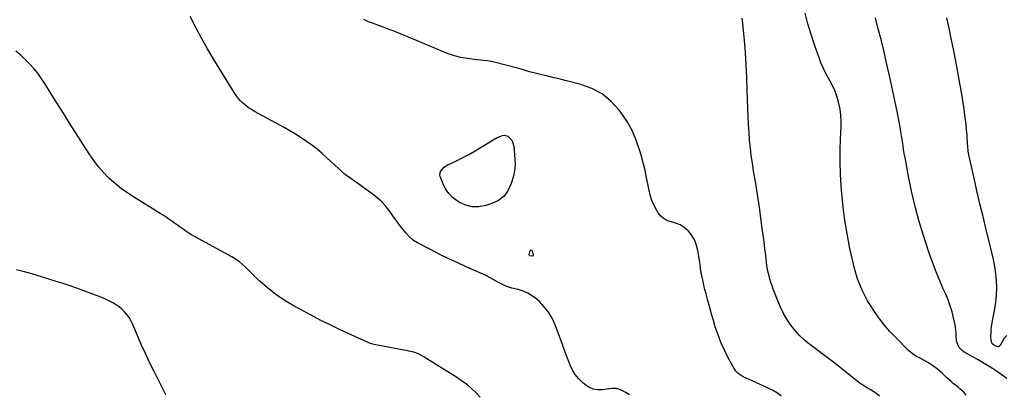
# Model space of a CAD drawing. Units: inches. Extents: x 1851934 to 1857389, y 437073 to 442357.
# Drawn here: x 1854432 to 1855167, y 437614 to 437892 of the extents above; entities that cross this region are included whole.
import ezdxf

# ---------------------------------------------------------------- set-up
doc = ezdxf.new("R2010")
doc.units = ezdxf.units.IN
doc.header["$MEASUREMENT"] = 0
doc.layers.add('7', color=7, linetype='Continuous')
doc.layers.add('8', color=7, linetype='Continuous')

msp = doc.modelspace()

# ---------------------------------------------------------------- linework, layer by layer
at = {"layer": '7', "color": 18}
for points in [[(1855138.92, 437612.39, 1876), (1855137.12, 437614.56, 1876), (1855134.29, 437617.1, 1876), (1855132.67, 437618.47, 1876), (1855129.31, 437621.08, 1876), (1855127.63, 437622.38, 1876), (1855124.46, 437625.2, 1876), (1855120.97, 437628.75, 1876), (1855117.41, 437631.84, 1876), (1855115.51, 437633.26, 1876), (1855113.02, 437635, 1876), (1855110.86, 437636.41, 1876), (1855108.66, 437637.73, 1876), (1855106.38, 437638.92, 1876), (1855104.06, 437640.02, 1876), (1855101.78, 437641.18, 1876), (1855099.6, 437642.5, 1876), (1855097.59, 437644.05, 1876), (1855095.69, 437645.76, 1876), (1855086.56, 437654.95, 1876), (1855082.06, 437659.76, 1876), (1855077.77, 437664.74, 1876), (1855073.78, 437669.97, 1876), (1855070.01, 437675.37, 1876), (1855067.72, 437678.86, 1876), (1855065.37, 437682.71, 1876), (1855063.17, 437686.64, 1876), (1855061.23, 437690.7, 1876), (1855059.44, 437694.84, 1876), (1855057.88, 437699.08, 1876), (1855056.47, 437703.36, 1876), (1855055.27, 437707.71, 1876), (1855054.21, 437712.1, 1876), (1855051.89, 437722.91, 1876), (1855049.98, 437732.76, 1876), (1855048.33, 437742.66, 1876), (1855047.06, 437752.61, 1876), (1855046.06, 437762.6, 1876), (1855045.59, 437768.38, 1876), (1855045.06, 437777.17, 1876), (1855044.77, 437785.97, 1876), (1855044.84, 437794.78, 1876), (1855045.15, 437803.59, 1876), (1855045.63, 437812.33, 1876), (1855045.68, 437816.75, 1876), (1855045.46, 437821.15, 1876), (1855044.84, 437825.51, 1876), (1855043.96, 437829.84, 1876), (1855043.74, 437830.73, 1876), (1855042.42, 437835.17, 1876), (1855040.84, 437839.5, 1876), (1855038.89, 437843.67, 1876), (1855036.68, 437847.74, 1876), (1855034.41, 437851.79, 1876), (1855032.33, 437855.93, 1876), (1855030.51, 437860.19, 1876), (1855028.87, 437864.53, 1876), (1855025.79, 437873.55, 1876), (1855023.23, 437881.38, 1876), (1855020.81, 437889.26, 1876), (1855018.61, 437897.19, 1876)], [(1855000.82, 437611.43, 1872), (1854998.13, 437613.85, 1872), (1854994.94, 437615.86, 1872), (1854981.31, 437621.94, 1872), (1854979.1, 437622.93, 1872), (1854974.68, 437624.92, 1872), (1854972.47, 437625.92, 1872), (1854968.59, 437628.49, 1872), (1854967.05, 437630.22, 1872), (1854965.71, 437632.16, 1872), (1854961.6, 437639.61, 1872), (1854958.68, 437645.35, 1872), (1854956, 437651.19, 1872), (1854953.7, 437657.18, 1872), (1854951.65, 437663.29, 1872), (1854950.22, 437668.05, 1872), (1854949.09, 437671.86, 1872), (1854948, 437675.67, 1872), (1854946.93, 437679.5, 1872), (1854945.9, 437683.33, 1872), (1854945.5, 437684.84, 1872), (1854944.7, 437687.93, 1872), (1854943.92, 437691.03, 1872), (1854943.18, 437694.13, 1872), (1854942.45, 437697.24, 1872), (1854941.79, 437700.36, 1872), (1854941.18, 437703.49, 1872), (1854940.67, 437706.64, 1872), (1854940.23, 437709.79, 1872), (1854939.84, 437712.8, 1872), (1854939.36, 437715.92, 1872), (1854938.77, 437719.02, 1872), (1854938, 437722.08, 1872), (1854936.76, 437726.27, 1872), (1854935.81, 437728.61, 1872), (1854933.18, 437732.82, 1872), (1854931.5, 437734.7, 1872), (1854928.11, 437737.57, 1872), (1854925.49, 437739.22, 1872), (1854922.62, 437740.38, 1872), (1854919.6, 437741.23, 1872), (1854919.27, 437741.29, 1872), (1854916.19, 437742.28, 1872), (1854913.41, 437743.7, 1872), (1854911.07, 437745.77, 1872), (1854909.02, 437748.26, 1872), (1854907.99, 437749.9, 1872), (1854905.92, 437753.68, 1872), (1854904.17, 437757.57, 1872), (1854902.88, 437761.65, 1872), (1854901.91, 437765.84, 1872), (1854901.42, 437768.69, 1872), (1854900.35, 437774.38, 1872), (1854899.16, 437780.05, 1872), (1854897.77, 437785.66, 1872), (1854896.26, 437791.25, 1872), (1854895.13, 437795.18, 1872), (1854892.57, 437802.52, 1872), (1854889.52, 437809.62, 1872), (1854885.72, 437816.34, 1872), (1854881.41, 437822.81, 1872), (1854879.86, 437824.9, 1872), (1854873.85, 437831.41, 1872), (1854867.17, 437836.93, 1872), (1854859.51, 437840.96, 1872), (1854851.19, 437844.01, 1872), (1854840.41, 437846.72, 1872), (1854835.85, 437847.85, 1872), (1854831.28, 437848.98, 1872), (1854826.71, 437850.08, 1872), (1854822.13, 437851.17, 1872), (1854816.04, 437852.62, 1872), (1854813.01, 437853.43, 1872), (1854808.54, 437854.92, 1872), (1854804.02, 437856.25, 1872), (1854786.59, 437860.67, 1872), (1854783.3, 437861.34, 1872), (1854781.64, 437861.56, 1872), (1854778.29, 437861.85, 1872), (1854776.61, 437862, 1872), (1854773.27, 437862.4, 1872), (1854766.67, 437863.3, 1872), (1854761.75, 437864.18, 1872), (1854756.92, 437865.33, 1872), (1854752.2, 437866.89, 1872), (1854747.56, 437868.72, 1872), (1854747.39, 437868.79, 1872), (1854742.71, 437870.84, 1872), (1854738.02, 437872.86, 1872), (1854733.31, 437874.83, 1872), (1854728.59, 437876.78, 1872), (1854711.01, 437883.9, 1872), (1854707.39, 437885.34, 1872), (1854703.75, 437886.73, 1872), (1854700.08, 437888.05, 1872), (1854696.4, 437889.34, 1872), (1854692.79, 437890.74, 1872), (1854689.29, 437892.36, 1872)], [(1855074.32, 437611.47, 1874), (1855071.49, 437613.74, 1874), (1855067.21, 437616.41, 1874), (1855065.08, 437617.72, 1874), (1855061.87, 437619.64, 1874), (1855058.83, 437621.81, 1874), (1855051, 437628.07, 1874), (1855046.09, 437631.96, 1874), (1855041.16, 437635.81, 1874), (1855036.2, 437639.62, 1874), (1855031.2, 437643.4, 1874), (1855022.3, 437650.06, 1874), (1855018.34, 437653.32, 1874), (1855014.6, 437656.8, 1874), (1855011.2, 437660.59, 1874), (1855008.01, 437664.61, 1874), (1855005.16, 437668.89, 1874), (1855002.55, 437673.29, 1874), (1855000.3, 437677.88, 1874), (1854998.28, 437682.6, 1874), (1854994.9, 437691.46, 1874), (1854994.02, 437693.88, 1874), (1854993.18, 437696.32, 1874), (1854992.43, 437698.78, 1874), (1854991.73, 437701.26, 1874), (1854991.12, 437703.76, 1874), (1854990.58, 437706.28, 1874), (1854990.16, 437708.82, 1874), (1854989.81, 437711.37, 1874), (1854989.24, 437716.39, 1874), (1854988.64, 437721.45, 1874), (1854988.02, 437726.52, 1874), (1854987.37, 437731.58, 1874), (1854986.68, 437736.63, 1874), (1854984.52, 437752.19, 1874), (1854983.59, 437758.68, 1874), (1854982.61, 437765.16, 1874), (1854981.57, 437771.63, 1874), (1854980.49, 437778.09, 1874), (1854980.24, 437779.54, 1874), (1854979.32, 437785.28, 1874), (1854978.51, 437791.04, 1874), (1854977.84, 437796.82, 1874), (1854977.28, 437802.61, 1874), (1854976.84, 437808.41, 1874), (1854976.46, 437814.21, 1874), (1854976.17, 437820.03, 1874), (1854975.95, 437825.84, 1874), (1854975.53, 437840.02, 1874), (1854975.17, 437849.28, 1874), (1854974.7, 437858.53, 1874), (1854974.06, 437867.78, 1874), (1854973.32, 437877.02, 1874), (1854972.01, 437891.6, 1874), (1854971.81, 437893.54, 1874)], [(1855169.25, 437624.7, 1878), (1855165.82, 437627.28, 1878), (1855162.3, 437629.75, 1878), (1855162.23, 437629.8, 1878), (1855158.58, 437632.17, 1878), (1855154.9, 437634.47, 1878), (1855151.16, 437636.69, 1878), (1855147.38, 437638.84, 1878), (1855138.03, 437644.02, 1878), (1855136.5, 437645.07, 1878), (1855133.99, 437647.71, 1878), (1855133.02, 437649.3, 1878), (1855131.79, 437652.83, 1878), (1855131.41, 437656.72, 1878), (1855131.38, 437658.72, 1878), (1855131, 437662.67, 1878), (1855130.66, 437664.63, 1878), (1855129.55, 437669.9, 1878), (1855128.44, 437674.44, 1878), (1855127.12, 437678.92, 1878), (1855125.51, 437683.29, 1878), (1855123.7, 437687.61, 1878), (1855121.59, 437692.19, 1878), (1855118.7, 437698.79, 1878), (1855115.95, 437705.45, 1878), (1855113.44, 437712.2, 1878), (1855111.08, 437719.01, 1878), (1855106.79, 437732.1, 1878), (1855103.62, 437742.46, 1878), (1855100.74, 437752.9, 1878), (1855098.28, 437763.45, 1878), (1855096.11, 437774.06, 1878), (1855093.28, 437789.46, 1878), (1855092.76, 437792.44, 1878), (1855092.26, 437795.42, 1878), (1855091.81, 437798.41, 1878), (1855091.38, 437801.4, 1878), (1855090.95, 437804.39, 1878), (1855090.49, 437807.38, 1878), (1855089.98, 437810.36, 1878), (1855089.43, 437813.33, 1878), (1855087.86, 437821.47, 1878), (1855086.47, 437828.5, 1878), (1855085.02, 437835.52, 1878), (1855083.5, 437842.52, 1878), (1855081.94, 437849.51, 1878), (1855079.26, 437861.15, 1878), (1855077.35, 437869.31, 1878), (1855075.38, 437877.47, 1878), (1855073.33, 437885.6, 1878), (1855071.23, 437893.72, 1878)], [(1854776.1, 437610.84, 1868), (1854773.09, 437613.93, 1868), (1854769.86, 437617.01, 1868), (1854766.5, 437619.93, 1868), (1854762.94, 437622.6, 1868), (1854759.24, 437625.1, 1868), (1854733.46, 437641.23, 1868), (1854730.11, 437643, 1868), (1854726.55, 437644.27, 1868), (1854722.86, 437645.2, 1868), (1854721, 437645.6, 1868), (1854719.13, 437645.96, 1868), (1854696.96, 437649.97, 1868), (1854693.31, 437651.11, 1868), (1854689.8, 437652.7, 1868), (1854677.51, 437658.28, 1868), (1854670.51, 437661.54, 1868), (1854663.57, 437664.87, 1868), (1854656.68, 437668.34, 1868), (1854649.84, 437671.9, 1868), (1854637.7, 437678.35, 1868), (1854630.45, 437682.62, 1868), (1854623.48, 437687.26, 1868), (1854616.94, 437692.48, 1868), (1854610.67, 437698.09, 1868), (1854600.87, 437707.63, 1868), (1854598.5, 437709.82, 1868), (1854596, 437711.86, 1868), (1854593.38, 437713.72, 1868), (1854590.62, 437715.37, 1868), (1854562.84, 437730.57, 1868), (1854560.62, 437731.85, 1868), (1854558.43, 437733.18, 1868), (1854556.29, 437734.6, 1868), (1854554.19, 437736.07, 1868), (1854552.11, 437737.58, 1868), (1854550.04, 437739.09, 1868), (1854547.95, 437740.59, 1868), (1854545.87, 437742.09, 1868), (1854543.7, 437743.6, 1868), (1854541.55, 437745.06, 1868), (1854539.38, 437746.46, 1868), (1854537.18, 437747.84, 1868), (1854517.91, 437759.59, 1868), (1854512.95, 437762.84, 1868), (1854508.15, 437766.28, 1868), (1854503.58, 437770.02, 1868), (1854499.15, 437773.96, 1868), (1854495.02, 437778.18, 1868), (1854491.1, 437782.6, 1868), (1854487.52, 437787.28, 1868), (1854484.16, 437792.15, 1868), (1854469.54, 437815.11, 1868), (1854465.58, 437821.35, 1868), (1854461.64, 437827.61, 1868), (1854457.73, 437833.87, 1868), (1854453.83, 437840.15, 1868), (1854450.93, 437844.84, 1868), (1854448.38, 437848.69, 1868), (1854445.68, 437852.43, 1868), (1854442.75, 437855.99, 1868), (1854439.67, 437859.44, 1868), (1854436.4, 437862.71, 1868), (1854433.02, 437865.86, 1868), (1854429.48, 437868.83, 1868)], [(1854749.06, 437782.35, 1872), (1854750.23, 437783.16, 1872), (1854751.49, 437783.87, 1872), (1854758.35, 437787.12, 1872), (1854763.07, 437789.45, 1872), (1854767.72, 437791.88, 1872), (1854772.29, 437794.47, 1872), (1854776.81, 437797.16, 1872), (1854787.01, 437803.49, 1872), (1854788.38, 437804.26, 1872), (1854792.74, 437806.02, 1872), (1854794.19, 437806.17, 1872), (1854796.79, 437805.45, 1872), (1854799.35, 437802.83, 1872), (1854800.22, 437801.33, 1872), (1854801.11, 437797.96, 1872), (1854802.01, 437788.31, 1872), (1854802.13, 437784.89, 1872), (1854802, 437781.5, 1872), (1854801.49, 437778.15, 1872), (1854800.71, 437774.83, 1872), (1854799.32, 437770.07, 1872), (1854796.98, 437765.06, 1872), (1854793.88, 437760.77, 1872), (1854789.67, 437757.58, 1872), (1854784.71, 437755.12, 1872), (1854780.24, 437753.7, 1872), (1854775.17, 437752.8, 1872), (1854770.2, 437752.75, 1872), (1854765.39, 437753.98, 1872), (1854760.68, 437756.05, 1872), (1854758.88, 437757.15, 1872), (1854755.5, 437759.71, 1872), (1854752.55, 437762.62, 1872), (1854750.24, 437766.05, 1872), (1854748.34, 437769.84, 1872), (1854746.29, 437775.25, 1872), (1854746.02, 437776.59, 1872), (1854746.4, 437779.11, 1872), (1854749.06, 437782.35, 1872)], [(1854815.23, 437715.95, 1872), (1854814.86, 437715.86, 1872), (1854813.18, 437716.14, 1872), (1854812.78, 437716.46, 1872), (1854812.61, 437716.94, 1872), (1854812.6, 437717.53, 1872), (1854813.3, 437719.97, 1872), (1854813.74, 437720.41, 1872), (1854814.16, 437720.59, 1872), (1854814.57, 437720.38, 1872), (1854814.98, 437719.91, 1872), (1854815.64, 437716.81, 1872), (1854815.58, 437716.41, 1872), (1854815.5, 437716.22, 1872), (1854815.23, 437715.95, 1872)], [(1854541.39, 437612.43, 1866), (1854532.55, 437629.97, 1866), (1854529.28, 437636.61, 1866), (1854526.1, 437643.3, 1866), (1854523.05, 437650.04, 1866), (1854520.09, 437656.83, 1866), (1854516.44, 437665.44, 1866), (1854515.25, 437667.87, 1866), (1854513.9, 437670.19, 1866), (1854512.31, 437672.36, 1866), (1854510.56, 437674.42, 1866), (1854508.61, 437676.31, 1866), (1854506.56, 437678.06, 1866), (1854504.35, 437679.61, 1866), (1854501.84, 437681.15, 1866), (1854499.33, 437682.47, 1866), (1854496.78, 437683.71, 1866), (1854494.18, 437684.83, 1866), (1854491.54, 437685.88, 1866), (1854480.04, 437690.15, 1866), (1854474.96, 437691.99, 1866), (1854469.86, 437693.78, 1866), (1854464.73, 437695.49, 1866), (1854459.59, 437697.15, 1866), (1854458.82, 437697.4, 1866), (1854454.04, 437698.88, 1866), (1854449.25, 437700.34, 1866), (1854444.45, 437701.76, 1866), (1854439.65, 437703.17, 1866), (1854434.82, 437704.46, 1866), (1854429.96, 437705.64, 1866)]]:
    msp.add_polyline3d(points, dxfattribs=at)
at = {"layer": '8', "color": 18}
for points in [[(1854887.67, 437612.64, 1870), (1854884.92, 437614.31, 1870), (1854880.88, 437616.24, 1870), (1854877.87, 437617.16, 1870), (1854874.69, 437617.29, 1870), (1854872.57, 437617.1, 1870), (1854867.29, 437616.35, 1870), (1854863.73, 437616.31, 1870), (1854860.35, 437616.85, 1870), (1854857.21, 437618.23, 1870), (1854854.23, 437620.17, 1870), (1854852.54, 437621.63, 1870), (1854849.66, 437624.5, 1870), (1854847.11, 437627.6, 1870), (1854845.03, 437631.04, 1870), (1854843.28, 437634.71, 1870), (1854841.79, 437638.57, 1870), (1854840.32, 437642.42, 1870), (1854838.86, 437646.29, 1870), (1854837.42, 437650.16, 1870), (1854832.02, 437664.83, 1870), (1854829.83, 437669.64, 1870), (1854827.21, 437674.17, 1870), (1854823.95, 437678.26, 1870), (1854820.27, 437682.06, 1870), (1854818.26, 437683.84, 1870), (1854815.1, 437686.24, 1870), (1854811.76, 437688.29, 1870), (1854808.15, 437689.81, 1870), (1854804.37, 437690.98, 1870), (1854799.73, 437692.16, 1870), (1854796.65, 437693.17, 1870), (1854793.67, 437694.42, 1870), (1854790.74, 437695.83, 1870), (1854786.48, 437698.09, 1870), (1854785.73, 437698.5, 1870), (1854783.56, 437699.83, 1870), (1854781.35, 437701.1, 1870), (1854780.59, 437701.46, 1870), (1854766.13, 437707.84, 1870), (1854759.39, 437710.89, 1870), (1854752.68, 437714.03, 1870), (1854746.03, 437717.29, 1870), (1854739.43, 437720.64, 1870), (1854729.21, 437725.93, 1870), (1854726.41, 437727.64, 1870), (1854722.7, 437730.88, 1870), (1854720.5, 437733.33, 1870), (1854719.47, 437734.62, 1870), (1854717.19, 437737.61, 1870), (1854715.06, 437740.43, 1870), (1854712.94, 437743.26, 1870), (1854710.84, 437746.09, 1870), (1854708.74, 437748.94, 1870), (1854707.76, 437750.29, 1870), (1854705.03, 437753.66, 1870), (1854702.11, 437756.85, 1870), (1854698.9, 437759.74, 1870), (1854695.5, 437762.44, 1870), (1854683.66, 437770.94, 1870), (1854682.3, 437771.91, 1870), (1854679.55, 437773.79, 1870), (1854675.45, 437776.65, 1870), (1854674.17, 437777.71, 1870), (1854672.92, 437778.81, 1870), (1854661.65, 437789.29, 1870), (1854657.99, 437792.55, 1870), (1854654.24, 437795.69, 1870), (1854650.36, 437798.67, 1870), (1854646.39, 437801.54, 1870), (1854642.31, 437804.26, 1870), (1854638.17, 437806.89, 1870), (1854633.96, 437809.39, 1870), (1854629.69, 437811.8, 1870), (1854607.52, 437823.86, 1870), (1854605.25, 437825.21, 1870), (1854603.06, 437826.65, 1870), (1854600.98, 437828.26, 1870), (1854598.97, 437829.97, 1870), (1854597.11, 437831.84, 1870), (1854595.36, 437833.79, 1870), (1854593.78, 437835.88, 1870), (1854592.32, 437838.07, 1870), (1854577.25, 437862.7, 1870), (1854572.58, 437870.57, 1870), (1854568.04, 437878.5, 1870), (1854563.69, 437886.55, 1870), (1854559.49, 437894.68, 1870)], [(1855169.38, 437656.76, 1880), (1855167.32, 437654.81, 1880), (1855164.37, 437649.36, 1880), (1855163.41, 437648.5, 1880), (1855162.79, 437648.4, 1880), (1855160.62, 437648.97, 1880), (1855158.42, 437650.56, 1880), (1855157.54, 437653.13, 1880), (1855157.46, 437655.95, 1880), (1855157.49, 437658.93, 1880), (1855157.65, 437661.9, 1880), (1855158.01, 437664.85, 1880), (1855158.5, 437667.79, 1880), (1855160.25, 437676.42, 1880), (1855161.08, 437681.67, 1880), (1855161.63, 437686.94, 1880), (1855161.75, 437692.24, 1880), (1855161.57, 437697.56, 1880), (1855161.03, 437702.87, 1880), (1855160.32, 437708.15, 1880), (1855159.35, 437713.38, 1880), (1855158.19, 437718.59, 1880), (1855153.89, 437735.9, 1880), (1855151.55, 437745.46, 1880), (1855149.26, 437755.03, 1880), (1855147.03, 437764.62, 1880), (1855144.85, 437774.21, 1880), (1855140.97, 437791.58, 1880), (1855140.48, 437794.36, 1880), (1855140.11, 437798.11, 1880), (1855140.04, 437799.05, 1880), (1855139.6, 437805.93, 1880), (1855139.26, 437810.3, 1880), (1855138.85, 437814.66, 1880), (1855138.32, 437819.02, 1880), (1855137.73, 437823.36, 1880), (1855137.14, 437827.24, 1880), (1855136.17, 437833.51, 1880), (1855135.14, 437839.77, 1880), (1855134.03, 437846.02, 1880), (1855132.88, 437852.27, 1880), (1855130.92, 437862.5, 1880), (1855129.39, 437870.34, 1880), (1855127.82, 437878.16, 1880), (1855126.19, 437885.98, 1880), (1855124.51, 437893.78, 1880)]]:
    msp.add_polyline3d(points, dxfattribs=at)

doc.saveas('drawing.dxf')
